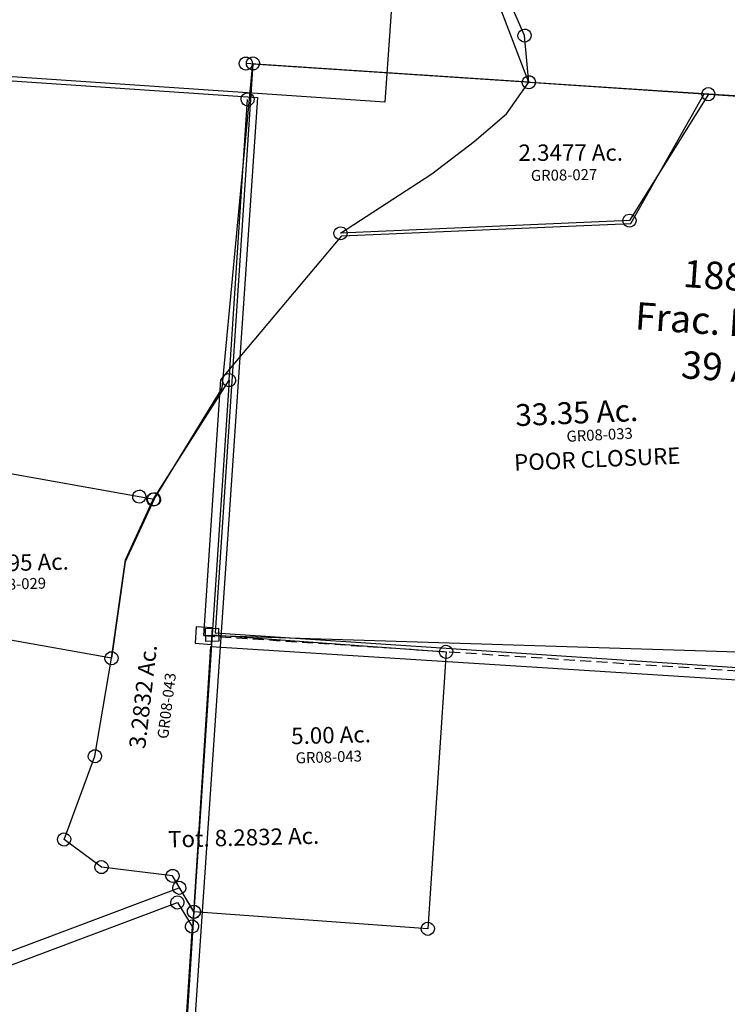
# Model space of a CAD drawing. Units: feet. Extents: x 1996472 to 2037882, y 532082 to 574146.
# Drawn here: x 2023575 to 2024870, y 544510 to 546311 of the extents above; entities that cross this region are included whole.
import ezdxf

# ---------------------------------------------------------------- set-up
doc = ezdxf.new("R2010")
doc.units = ezdxf.units.FT
doc.header["$MEASUREMENT"] = 0
doc.linetypes.add('DASHED', pattern=[0.75, 0.5, -0.25])
doc.layers.get('0').update_dxf_attribs({"linetype": 'CONTINUOUS'})
for name, color, linetype in [("1880's", 4, 'CONTINUOUS'), ('DEED', 30, 'CONTINUOUS'), ('SURVEY', 2, 'CONTINUOUS')]:
    doc.layers.add(name, color=color, linetype=linetype)
doc.styles.get("Standard").update_dxf_attribs({"font": 'romans.shx', "height": 30})

# ---------------------------------------------------------------- blocks, each defined once
blk = doc.blocks.new('GREENGRA$C485C5C3F')
at = {"layer": 'SURVEY', "color": 2}
for p, q in [((-529.4, -311.1), (-688.5, 68.1)), ((-541, -308), (-539.8, -305.1)), ((-539.8, -305.1), (-537.8, -302.7)), ((-537.8, -302.7), (-535.4, -300.8)), ((-535.4, -300.8), (-532.6, -299.6)), ((-532.6, -299.6), (-529.4, -299.1)), ((-529.4, -299.1), (-526.3, -299.6)), ((-526.3, -299.6), (-523.4, -300.8)), ((-523.4, -300.8), (-521, -302.7)), ((-521, -302.7), (-519.1, -305.1)), ((-519.1, -305.1), (-517.9, -308)), ((-541.4, -311.1), (-541, -308)), ((-541, -314.2), (-541.4, -311.1)), ((-539.8, -317.1), (-541, -314.2)), ((-537.8, -319.5), (-539.8, -317.1)), ((-535.4, -321.4), (-537.8, -319.5)), ((-532.6, -322.6), (-535.4, -321.4)), ((-529.4, -323.1), (-532.6, -322.6)), ((-523, -396.7), (-529.4, -311.1)), ((-526.3, -322.6), (-529.4, -323.1)), ((-523.4, -321.4), (-526.3, -322.6)), ((-521, -319.5), (-523.4, -321.4)), ((-519.1, -317.1), (-521, -319.5)), ((-517.9, -314.2), (-519.1, -317.1)), ((-517.9, -308), (-517.4, -311.1)), ((-517.4, -311.1), (-517.9, -314.2)), ((-535, -396.7), (-534.5, -393.5)), ((-534.5, -393.5), (-533.3, -390.7)), ((-533.3, -390.7), (-531.4, -388.3)), ((-531.4, -388.3), (-529, -386.3)), ((-529, -386.3), (-526.1, -385.1)), ((-526.1, -385.1), (-523, -384.7)), ((-523, -384.7), (-519.9, -385.1)), ((-519.9, -385.1), (-517, -386.3)), ((-517, -386.3), (-514.6, -388.3)), ((-514.6, -388.3), (-512.7, -390.7)), ((-512.7, -390.7), (-511.5, -393.5)), ((-511.5, -393.5), (-511, -396.7)), ((-534.5, -399.8), (-535, -396.7)), ((-533.3, -402.7), (-534.5, -399.8)), ((-531.4, -405.1), (-533.3, -402.7)), ((-529, -407), (-531.4, -405.1)), ((-526.1, -408.2), (-529, -407)), ((-523, -408.7), (-526.1, -408.2)), ((569.1, -488.5), (-523, -396.7)), ((-519.9, -408.2), (-523, -408.7)), ((-517, -407), (-519.9, -408.2)), ((-514.6, -405.1), (-517, -407)), ((-512.7, -402.7), (-514.6, -405.1)), ((-511.5, -399.8), (-512.7, -402.7)), ((-511, -396.7), (-511.5, -399.8))]:
    blk.add_line(p, q, dxfattribs=at)
blk = doc.blocks.new('GREENGRA$C49637FD2')
at = {"layer": 'SURVEY', "color": 2}
for p, q in [((-606.3, 167.7), (-605.8, 170.8)), ((-605.8, 164.6), (-606.3, 167.7)), ((-605.8, 170.8), (-604.6, 173.7)), ((-604.6, 161.7), (-605.8, 164.6)), ((-604.6, 173.7), (-602.7, 176.1)), ((-602.7, 176.1), (-600.3, 178)), ((-600.3, 178), (-597.4, 179.2)), ((-597.4, 179.2), (-594.3, 179.7)), ((-594.3, 179.7), (-591.1, 179.2)), ((-76.4, 132.6), (-594.3, 167.7)), ((-591.1, 179.2), (-588.3, 178)), ((-588.3, 178), (-585.9, 176.1)), ((-585.9, 176.1), (-583.9, 173.7)), ((-583.9, 173.7), (-582.7, 170.8)), ((-582.7, 164.6), (-583.9, 161.7)), ((-582.7, 170.8), (-582.3, 167.7)), ((-582.3, 167.7), (-582.7, 164.6)), ((-602.7, 159.3), (-604.6, 161.7)), ((-600.3, 157.4), (-602.7, 159.3)), ((-597.4, 156.2), (-600.3, 157.4)), ((-594.3, 155.7), (-597.4, 156.2)), ((-591.1, 156.2), (-594.3, 155.7)), ((-588.3, 157.4), (-591.1, 156.2)), ((-585.9, 159.3), (-588.3, 157.4)), ((-583.9, 161.7), (-585.9, 159.3)), ((-82.4, 142.9), (-79.6, 144.1)), ((-79.6, 144.1), (-76.4, 144.6)), ((-76.4, 144.6), (-73.3, 144.1)), ((-73.3, 144.1), (-70.4, 142.9)), ((-117.2, 74.9), (-76.4, 132.6)), ((-88.4, 132.6), (-88, 135.7)), ((-88, 129.4), (-88.4, 132.6)), ((-88, 135.7), (-86.8, 138.6)), ((-86.8, 126.6), (-88, 129.4)), ((-86.8, 138.6), (-84.8, 141)), ((-84.8, 124.2), (-86.8, 126.6)), ((-84.8, 141), (-82.4, 142.9)), ((-76.4, 132.6), (251.9, 110.3)), ((-70.4, 142.9), (-68, 141)), ((-68, 141), (-66.1, 138.6)), ((-66.1, 126.6), (-68, 124.2)), ((-66.1, 138.6), (-64.9, 135.7)), ((-64.9, 129.4), (-66.1, 126.6)), ((-64.9, 135.7), (-64.4, 132.6)), ((-64.4, 132.6), (-64.9, 129.4)), ((-82.4, 122.2), (-84.8, 124.2)), ((-79.6, 121), (-82.4, 122.2)), ((-76.4, 120.6), (-79.6, 121)), ((-73.3, 121), (-76.4, 120.6)), ((-70.4, 122.2), (-73.3, 121)), ((-68, 124.2), (-70.4, 122.2)), ((251.9, 110.3), (107.2, -120.7)), ((239.9, 110.3), (240.4, 113.4)), ((240.4, 107.2), (239.9, 110.3)), ((240.4, 113.4), (241.6, 116.3)), ((241.6, 116.3), (243.5, 118.7)), ((243.5, 118.7), (245.9, 120.6)), ((245.9, 120.6), (248.8, 121.8)), ((248.8, 121.8), (251.9, 122.3)), ((251.9, 122.3), (255, 121.8)), ((255, 121.8), (257.9, 120.6)), ((257.9, 120.6), (260.3, 118.7)), ((260.3, 118.7), (262.2, 116.3)), ((262.2, 116.3), (263.4, 113.4)), ((263.4, 113.4), (263.9, 110.3)), ((263.9, 110.3), (263.4, 107.2)), ((241.6, 104.3), (240.4, 107.2)), ((243.5, 101.9), (241.6, 104.3)), ((245.9, 100), (243.5, 101.9)), ((248.8, 98.8), (245.9, 100)), ((251.9, 98.3), (248.8, 98.8)), ((255, 98.8), (251.9, 98.3)), ((257.9, 100), (255, 98.8)), ((260.3, 101.9), (257.9, 100)), ((262.2, 104.3), (260.3, 101.9)), ((263.4, 107.2), (262.2, 104.3)), ((-176.9, 24.4), (-117.2, 74.9)), ((-254.1, -34.8), (-176.9, 24.4)), ((-421.6, -143), (-254.1, -34.8)), ((107.2, -120.7), (-421.6, -143)), ((95.2, -120.7), (95.7, -117.6)), ((95.7, -123.8), (95.2, -120.7)), ((95.7, -117.6), (96.9, -114.7)), ((96.9, -126.7), (95.7, -123.8)), ((96.9, -114.7), (98.8, -112.3)), ((98.8, -112.3), (101.2, -110.4)), ((101.2, -110.4), (104.1, -109.2)), ((104.1, -109.2), (107.2, -108.7)), ((107.2, -108.7), (110.4, -109.2)), ((110.4, -109.2), (113.2, -110.4)), ((113.2, -110.4), (115.6, -112.3)), ((115.6, -112.3), (117.6, -114.7)), ((117.6, -114.7), (118.8, -117.6)), ((118.8, -123.8), (117.6, -126.7)), ((118.8, -117.6), (119.2, -120.7)), ((119.2, -120.7), (118.8, -123.8)), ((-433.6, -143), (-433.1, -139.9)), ((-433.1, -146.1), (-433.6, -143)), ((-433.1, -139.9), (-431.9, -137)), ((-431.9, -137), (-430, -134.6)), ((-430, -134.6), (-427.6, -132.7)), ((-427.6, -132.7), (-424.7, -131.5)), ((-424.7, -131.5), (-421.6, -131)), ((-421.6, -131), (-418.5, -131.5)), ((-418.5, -131.5), (-415.6, -132.7)), ((-415.6, -132.7), (-413.2, -134.6)), ((-413.2, -134.6), (-411.3, -137)), ((-411.3, -137), (-410.1, -139.9)), ((-410.1, -139.9), (-409.6, -143)), ((-409.6, -143), (-410.1, -146.1)), ((98.8, -129.1), (96.9, -126.7)), ((101.2, -131), (98.8, -129.1)), ((104.1, -132.2), (101.2, -131)), ((107.2, -132.7), (104.1, -132.2)), ((110.4, -132.2), (107.2, -132.7)), ((113.2, -131), (110.4, -132.2)), ((115.6, -129.1), (113.2, -131)), ((117.6, -126.7), (115.6, -129.1)), ((-431.9, -149), (-433.1, -146.1)), ((-430, -151.4), (-431.9, -149)), ((-427.6, -153.3), (-430, -151.4)), ((-424.7, -154.5), (-427.6, -153.3)), ((-421.6, -155), (-424.7, -154.5)), ((-418.5, -154.5), (-421.6, -155)), ((-415.6, -153.3), (-418.5, -154.5)), ((-413.2, -151.4), (-415.6, -153.3)), ((-411.3, -149), (-413.2, -151.4)), ((-410.1, -146.1), (-411.3, -149))]:
    blk.add_line(p, q, dxfattribs=at)
at = {"layer": 'SURVEY', "color": 2, "insert": (0, 0), "char_height": 30, "width": 468.696, "attachment_point": 5}
blk.add_mtext('2.3477 Ac.', dxfattribs=at)
at = {"layer": 'SURVEY', "color": 1, "insert": (-12.3, -39.6), "char_height": 20, "width": 468.696, "attachment_point": 5, "rotation": 0.8458}
blk.add_mtext('GR08-027', dxfattribs=at)
blk = doc.blocks.new('GREENGRA$C01904243')
at = {"layer": 'SURVEY', "color": 2}
for p, q in [((384.6, 313.6), (455.7, 905.7)), ((443.7, 905.7), (444.2, 908.8)), ((444.2, 902.5), (443.7, 905.7)), ((444.2, 908.8), (445.4, 911.7)), ((445.4, 899.7), (444.2, 902.5)), ((445.4, 911.7), (447.3, 914.1)), ((447.3, 914.1), (449.7, 916)), ((449.7, 916), (452.6, 917.2)), ((452.6, 917.2), (455.7, 917.7)), ((455.7, 917.7), (458.8, 917.2)), ((458.8, 917.2), (461.7, 916)), ((461.7, 916), (464.1, 914.1)), ((464.1, 914.1), (466, 911.7)), ((466, 911.7), (467.2, 908.8)), ((467.2, 902.5), (466, 899.7)), ((467.2, 908.8), (467.7, 905.7)), ((467.7, 905.7), (467.2, 902.5)), ((447.3, 897.3), (445.4, 899.7)), ((449.7, 895.3), (447.3, 897.3)), ((452.6, 894.1), (449.7, 895.3)), ((455.7, 893.7), (452.6, 894.1)), ((458.8, 894.1), (455.7, 893.7)), ((461.7, 895.3), (458.8, 894.1)), ((464.1, 897.3), (461.7, 895.3)), ((466, 899.7), (464.1, 897.3)), ((254.5, 113.4), (384.6, 313.6)), ((-232.6, -92.4), (-171.9, 201.4)), ((-183.9, 201.4), (-183.5, 204.5)), ((-183.5, 198.3), (-183.9, 201.4)), ((-183.5, 204.5), (-182.3, 207.4)), ((-182.3, 195.4), (-183.5, 198.3)), ((-182.3, 207.4), (-180.3, 209.8)), ((-180.3, 209.8), (-177.9, 211.7)), ((-177.9, 211.7), (-175.1, 212.9)), ((-175.1, 212.9), (-171.9, 213.4)), ((-171.9, 213.4), (-168.8, 212.9)), ((-171.9, 201.4), (227.6, 118.9)), ((-168.8, 212.9), (-165.9, 211.7)), ((-165.9, 211.7), (-163.5, 209.8)), ((-163.5, 209.8), (-161.6, 207.4)), ((-161.6, 207.4), (-160.4, 204.5)), ((-160.4, 198.3), (-161.6, 195.4)), ((-160.4, 204.5), (-159.9, 201.4)), ((-159.9, 201.4), (-160.4, 198.3)), ((-180.3, 193), (-182.3, 195.4)), ((-177.9, 191.1), (-180.3, 193)), ((-175.1, 189.9), (-177.9, 191.1)), ((-171.9, 189.4), (-175.1, 189.9)), ((-168.8, 189.9), (-171.9, 189.4)), ((-165.9, 191.1), (-168.8, 189.9)), ((-163.5, 193), (-165.9, 191.1)), ((-161.6, 195.4), (-163.5, 193)), ((217.3, 124.9), (219.2, 127.3)), ((219.2, 127.3), (221.6, 129.2)), ((221.6, 129.2), (224.5, 130.4)), ((224.5, 130.4), (227.6, 130.9)), ((227.6, 130.9), (230.8, 130.4)), ((230.8, 130.4), (233.6, 129.2)), ((233.6, 129.2), (236, 127.3)), ((236, 127.3), (238, 124.9)), ((254.5, 113.4), (199, 0.5)), ((215.6, 118.9), (216.1, 122)), ((216.1, 115.8), (215.6, 118.9)), ((216.1, 122), (217.3, 124.9)), ((217.3, 112.9), (216.1, 115.8)), ((219.2, 110.5), (217.3, 112.9)), ((221.6, 108.6), (219.2, 110.5)), ((224.5, 107.4), (221.6, 108.6)), ((227.6, 118.9), (254.5, 113.4)), ((233.6, 108.6), (230.8, 107.4)), ((236, 110.5), (233.6, 108.6)), ((238, 112.9), (236, 110.5)), ((238, 124.9), (239.2, 122)), ((239.2, 115.8), (238, 112.9)), ((239.2, 122), (239.6, 118.9)), ((239.6, 118.9), (239.2, 115.8)), ((242.5, 113.4), (243, 116.5)), ((243, 110.3), (242.5, 113.4)), ((243, 116.5), (244.2, 119.4)), ((244.2, 107.4), (243, 110.3)), ((244.2, 119.4), (246.1, 121.8)), ((246.1, 121.8), (248.5, 123.7)), ((248.5, 123.7), (251.4, 124.9)), ((251.4, 124.9), (254.5, 125.4)), ((254.5, 125.4), (257.6, 124.9)), ((257.6, 124.9), (260.5, 123.7)), ((260.5, 123.7), (262.9, 121.8)), ((262.9, 121.8), (264.8, 119.4)), ((264.8, 119.4), (266, 116.5)), ((266, 110.3), (264.8, 107.4)), ((266, 116.5), (266.5, 113.4)), ((266.5, 113.4), (266, 110.3)), ((227.6, 106.9), (224.5, 107.4)), ((230.8, 107.4), (227.6, 106.9)), ((246.1, 105), (244.2, 107.4)), ((248.5, 103.1), (246.1, 105)), ((251.4, 101.9), (248.5, 103.1)), ((254.5, 101.4), (251.4, 101.9)), ((257.6, 101.9), (254.5, 101.4)), ((260.5, 103.1), (257.6, 101.9)), ((262.9, 105), (260.5, 103.1)), ((264.8, 107.4), (262.9, 105)), ((199, 0.5), (169.3, -175.4)), ((-237.1, -90.7), (-235.9, -87.8)), ((-235.9, -87.8), (-234, -85.4)), ((-234, -85.4), (-231.6, -83.5)), ((-231.6, -83.5), (-228.7, -82.3)), ((-228.7, -82.3), (-225.6, -81.8)), ((-225.6, -81.8), (-222.5, -82.3)), ((-222.5, -82.3), (-219.6, -83.5)), ((-219.6, -83.5), (-217.2, -85.4)), ((-217.2, -85.4), (-215.3, -87.8)), ((-215.3, -87.8), (-214.1, -90.7)), ((-237.6, -93.8), (-237.1, -90.7)), ((-237.1, -96.9), (-237.6, -93.8)), ((-235.9, -99.8), (-237.1, -96.9)), ((-234, -102.2), (-235.9, -99.8)), ((-231.6, -104.1), (-234, -102.2)), ((-225.6, -93.8), (-232.6, -92.4)), ((-228.7, -105.3), (-231.6, -104.1)), ((-225.6, -105.8), (-228.7, -105.3)), ((169.3, -175.4), (-225.6, -93.8)), ((-222.5, -105.3), (-225.6, -105.8)), ((-219.6, -104.1), (-222.5, -105.3)), ((-217.2, -102.2), (-219.6, -104.1)), ((-215.3, -99.8), (-217.2, -102.2)), ((-214.1, -96.9), (-215.3, -99.8)), ((-214.1, -90.7), (-213.6, -93.8)), ((-213.6, -93.8), (-214.1, -96.9)), ((157.3, -175.4), (157.7, -172.2)), ((157.7, -178.5), (157.3, -175.4)), ((157.7, -172.2), (158.9, -169.4)), ((158.9, -181.4), (157.7, -178.5)), ((158.9, -169.4), (160.9, -167)), ((160.9, -167), (163.3, -165)), ((163.3, -165), (166.1, -163.8)), ((166.1, -163.8), (169.3, -163.4)), ((169.3, -163.4), (172.4, -163.8)), ((172.4, -163.8), (175.3, -165)), ((175.3, -165), (177.7, -167)), ((177.7, -167), (179.6, -169.4)), ((179.6, -169.4), (180.8, -172.2)), ((180.8, -178.5), (179.6, -181.4)), ((180.8, -172.2), (181.3, -175.4)), ((181.3, -175.4), (180.8, -178.5)), ((160.9, -183.8), (158.9, -181.4)), ((163.3, -185.7), (160.9, -183.8)), ((166.1, -186.9), (163.3, -185.7)), ((169.3, -187.4), (166.1, -186.9)), ((172.4, -186.9), (169.3, -187.4)), ((175.3, -185.7), (172.4, -186.9)), ((177.7, -183.8), (175.3, -185.7)), ((179.6, -181.4), (177.7, -183.8))]:
    blk.add_line(p, q, dxfattribs=at)
at = {"layer": 'SURVEY', "color": 2, "insert": (0, 0), "char_height": 30, "width": 468.696, "attachment_point": 5}
blk.add_mtext('2.8795 Ac.', dxfattribs=at)
at = {"layer": 'SURVEY', "color": 1, "insert": (-7.5, -37.7), "char_height": 20, "width": 468.696, "attachment_point": 5, "rotation": 0.3458}
blk.add_mtext('GR08-029', dxfattribs=at)
blk = doc.blocks.new('GREENGRA$C2821249B')
at = {"layer": 'SURVEY', "color": 2}
for p, q in [((-127.2, 1259.9), (-124.3, 1261.1)), ((-124.3, 1261.1), (-121.2, 1261.5)), ((-121.2, 1261.5), (-118, 1261.1)), ((-118, 1261.1), (-115.2, 1259.9)), ((-168.2, 737.3), (-121.2, 1249.5)), ((-133.2, 1249.5), (-132.7, 1252.7)), ((-132.7, 1246.4), (-133.2, 1249.5)), ((-132.7, 1252.7), (-131.5, 1255.5)), ((-131.5, 1243.5), (-132.7, 1246.4)), ((-131.5, 1255.5), (-129.6, 1257.9)), ((-129.6, 1241.1), (-131.5, 1243.5)), ((-129.6, 1257.9), (-127.2, 1259.9)), ((-115.2, 1259.9), (-112.8, 1257.9)), ((-112.8, 1257.9), (-110.8, 1255.5)), ((-110.8, 1243.5), (-112.8, 1241.1)), ((-110.8, 1255.5), (-109.6, 1252.7)), ((-109.6, 1246.4), (-110.8, 1243.5)), ((-109.6, 1252.7), (-109.2, 1249.5)), ((-109.2, 1249.5), (-109.6, 1246.4)), ((-127.2, 1239.2), (-129.6, 1241.1)), ((-124.3, 1238), (-127.2, 1239.2)), ((-121.2, 1237.5), (-124.3, 1238)), ((-118, 1238), (-121.2, 1237.5)), ((-115.2, 1239.2), (-118, 1238)), ((-112.8, 1241.1), (-115.2, 1239.2)), ((-180.2, 737.3), (-179.7, 740.4)), ((-179.7, 740.4), (-178.5, 743.3)), ((-178.5, 743.3), (-176.6, 745.7)), ((-176.6, 745.7), (-174.2, 747.6)), ((-174.2, 747.6), (-171.3, 748.8)), ((-171.3, 748.8), (-168.2, 749.3)), ((-168.2, 749.3), (-165.1, 748.8)), ((-165.1, 748.8), (-162.2, 747.6)), ((-162.2, 747.6), (-159.8, 745.7)), ((-159.8, 745.7), (-157.9, 743.3)), ((-157.9, 743.3), (-156.7, 740.4)), ((-156.7, 740.4), (-156.2, 737.3)), ((-312.3, 522.5), (-168.2, 737.3)), ((-168.2, 737.3), (-210.9, 272.3)), ((-179.7, 734.1), (-180.2, 737.3)), ((-178.5, 731.3), (-179.7, 734.1)), ((-176.6, 728.9), (-178.5, 731.3)), ((-174.2, 726.9), (-176.6, 728.9)), ((-171.3, 725.7), (-174.2, 726.9)), ((-168.2, 725.3), (-171.3, 725.7)), ((-165.1, 725.7), (-168.2, 725.3)), ((-162.2, 726.9), (-165.1, 725.7)), ((-159.8, 728.9), (-162.2, 726.9)), ((-157.9, 731.3), (-159.8, 728.9)), ((-156.7, 734.1), (-157.9, 731.3)), ((-156.2, 737.3), (-156.7, 734.1)), ((-365.9, 413.4), (-312.3, 522.5)), ((-324.3, 522.5), (-323.8, 525.6)), ((-323.8, 519.3), (-324.3, 522.5)), ((-323.8, 525.6), (-322.6, 528.5)), ((-322.6, 528.5), (-320.7, 530.9)), ((-320.7, 530.9), (-318.3, 532.8)), ((-318.3, 532.8), (-315.4, 534)), ((-315.4, 534), (-312.3, 534.5)), ((-312.3, 534.5), (-309.2, 534)), ((-309.2, 534), (-306.3, 532.8)), ((-306.3, 532.8), (-303.9, 530.9)), ((-303.9, 530.9), (-302, 528.5)), ((-302, 528.5), (-300.8, 525.6)), ((-300.8, 525.6), (-300.3, 522.5)), ((-300.3, 522.5), (-300.8, 519.3)), ((-322.6, 516.5), (-323.8, 519.3)), ((-320.7, 514.1), (-322.6, 516.5)), ((-318.3, 512.1), (-320.7, 514.1)), ((-315.4, 510.9), (-318.3, 512.1)), ((-312.3, 510.5), (-315.4, 510.9)), ((-309.2, 510.9), (-312.3, 510.5)), ((-306.3, 512.1), (-309.2, 510.9)), ((-303.9, 514.1), (-306.3, 512.1)), ((-302, 516.5), (-303.9, 514.1)), ((-300.8, 519.3), (-302, 516.5)), ((-396.2, 234.2), (-365.9, 413.4)), ((-210.9, 272.3), (-257.3, -233.3)), ((-222.9, 260.3), (-222.9, 284.3)), ((-222.9, 284.3), (-198.9, 284.3)), ((-210.9, 272.3), (216.1, 230.3)), ((-198.9, 284.3), (-198.9, 260.3)), ((-198.9, 260.3), (-222.9, 260.3)), ((-431.2, 55.8), (-396.2, 234.2)), ((-408.2, 234.2), (-407.7, 237.3)), ((-407.7, 231), (-408.2, 234.2)), ((-407.7, 237.3), (-406.5, 240.2)), ((-406.5, 240.2), (-404.6, 242.6)), ((-404.6, 242.6), (-402.2, 244.5)), ((-402.2, 244.5), (-399.3, 245.7)), ((-399.3, 245.7), (-396.2, 246.2)), ((-396.2, 246.2), (-393.1, 245.7)), ((-393.1, 245.7), (-390.2, 244.5)), ((-390.2, 244.5), (-387.8, 242.6)), ((-387.8, 242.6), (-385.9, 240.2)), ((-385.9, 240.2), (-384.7, 237.3)), ((-384.7, 237.3), (-384.2, 234.2)), ((-384.2, 234.2), (-384.7, 231)), ((204.6, 233.5), (205.8, 236.3)), ((205.8, 236.3), (207.7, 238.7)), ((207.7, 238.7), (210.1, 240.7)), ((210.1, 240.7), (213, 241.9)), ((213, 241.9), (216.1, 242.3)), ((216.1, 242.3), (219.2, 241.9)), ((219.2, 241.9), (222.1, 240.7)), ((222.1, 240.7), (224.5, 238.7)), ((224.5, 238.7), (226.4, 236.3)), ((226.4, 236.3), (227.6, 233.5)), ((-406.5, 228.2), (-407.7, 231)), ((-404.6, 225.8), (-406.5, 228.2)), ((-402.2, 223.8), (-404.6, 225.8)), ((-399.3, 222.6), (-402.2, 223.8)), ((-396.2, 222.2), (-399.3, 222.6)), ((-393.1, 222.6), (-396.2, 222.2)), ((-390.2, 223.8), (-393.1, 222.6)), ((-387.8, 225.8), (-390.2, 223.8)), ((-385.9, 228.2), (-387.8, 225.8)), ((-384.7, 231), (-385.9, 228.2)), ((216.1, 230.3), (169.7, -275.2)), ((204.1, 230.3), (204.6, 233.5)), ((204.6, 227.2), (204.1, 230.3)), ((205.8, 224.3), (204.6, 227.2)), ((207.7, 221.9), (205.8, 224.3)), ((210.1, 220), (207.7, 221.9)), ((213, 218.8), (210.1, 220)), ((216.1, 218.3), (213, 218.8)), ((219.2, 218.8), (216.1, 218.3)), ((222.1, 220), (219.2, 218.8)), ((224.5, 221.9), (222.1, 220)), ((226.4, 224.3), (224.5, 221.9)), ((227.6, 227.2), (226.4, 224.3)), ((227.6, 233.5), (228.1, 230.3)), ((228.1, 230.3), (227.6, 227.2)), ((-491.3, -94.9), (-431.2, 55.8)), ((-443.2, 55.8), (-442.7, 58.9)), ((-442.7, 52.7), (-443.2, 55.8)), ((-442.7, 58.9), (-441.5, 61.8)), ((-441.5, 61.8), (-439.6, 64.2)), ((-439.6, 64.2), (-437.2, 66.1)), ((-437.2, 66.1), (-434.3, 67.3)), ((-434.3, 67.3), (-431.2, 67.8)), ((-431.2, 67.8), (-428.1, 67.3)), ((-428.1, 67.3), (-425.2, 66.1)), ((-425.2, 66.1), (-422.8, 64.2)), ((-422.8, 64.2), (-420.9, 61.8)), ((-420.9, 61.8), (-419.7, 58.9)), ((-419.7, 58.9), (-419.2, 55.8)), ((-419.2, 55.8), (-419.7, 52.7)), ((-441.5, 49.8), (-442.7, 52.7)), ((-439.6, 47.4), (-441.5, 49.8)), ((-437.2, 45.5), (-439.6, 47.4)), ((-434.3, 44.3), (-437.2, 45.5)), ((-431.2, 43.8), (-434.3, 44.3)), ((-428.1, 44.3), (-431.2, 43.8)), ((-425.2, 45.5), (-428.1, 44.3)), ((-422.8, 47.4), (-425.2, 45.5)), ((-420.9, 49.8), (-422.8, 47.4)), ((-419.7, 52.7), (-420.9, 49.8)), ((-502.8, -91.8), (-501.6, -88.9)), ((-501.6, -88.9), (-499.7, -86.5)), ((-499.7, -86.5), (-497.3, -84.6)), ((-497.3, -84.6), (-494.4, -83.4)), ((-494.4, -83.4), (-491.3, -82.9)), ((-491.3, -82.9), (-488.1, -83.4)), ((-488.1, -83.4), (-485.3, -84.6)), ((-485.3, -84.6), (-482.9, -86.5)), ((-482.9, -86.5), (-480.9, -88.9)), ((-480.9, -88.9), (-479.7, -91.8)), ((-503.3, -94.9), (-502.8, -91.8)), ((-502.8, -98), (-503.3, -94.9)), ((-501.6, -100.9), (-502.8, -98)), ((-499.7, -103.3), (-501.6, -100.9)), ((-497.3, -105.2), (-499.7, -103.3)), ((-494.4, -106.4), (-497.3, -105.2)), ((-491.3, -106.9), (-494.4, -106.4)), ((-424.2, -147.2), (-491.3, -94.9)), ((-488.1, -106.4), (-491.3, -106.9)), ((-485.3, -105.2), (-488.1, -106.4)), ((-482.9, -103.3), (-485.3, -105.2)), ((-480.9, -100.9), (-482.9, -103.3)), ((-479.7, -98), (-480.9, -100.9)), ((-479.7, -91.8), (-479.3, -94.9)), ((-479.3, -94.9), (-479.7, -98)), ((-435.7, -144.1), (-434.5, -141.2)), ((-434.5, -141.2), (-432.6, -138.8)), ((-432.6, -138.8), (-430.2, -136.9)), ((-430.2, -136.9), (-427.3, -135.7)), ((-427.3, -135.7), (-424.2, -135.2)), ((-424.2, -135.2), (-421.1, -135.7)), ((-421.1, -135.7), (-418.2, -136.9)), ((-418.2, -136.9), (-415.8, -138.8)), ((-415.8, -138.8), (-413.9, -141.2)), ((-413.9, -141.2), (-412.7, -144.1)), ((-436.2, -147.2), (-435.7, -144.1)), ((-435.7, -150.3), (-436.2, -147.2)), ((-434.5, -153.2), (-435.7, -150.3)), ((-432.6, -155.6), (-434.5, -153.2)), ((-430.2, -157.5), (-432.6, -155.6)), ((-427.3, -158.7), (-430.2, -157.5)), ((-424.2, -159.2), (-427.3, -158.7)), ((-294.7, -166.6), (-424.2, -147.2)), ((-421.1, -158.7), (-424.2, -159.2)), ((-418.2, -157.5), (-421.1, -158.7)), ((-415.8, -155.6), (-418.2, -157.5)), ((-413.9, -153.2), (-415.8, -155.6)), ((-412.7, -150.3), (-413.9, -153.2)), ((-412.7, -144.1), (-412.2, -147.2)), ((-412.2, -147.2), (-412.7, -150.3)), ((-306.2, -163.5), (-305, -160.6)), ((-305, -160.6), (-303.1, -158.2)), ((-303.1, -158.2), (-300.7, -156.3)), ((-300.7, -156.3), (-297.8, -155.1)), ((-297.8, -155.1), (-294.7, -154.6)), ((-294.7, -154.6), (-291.6, -155.1)), ((-291.6, -155.1), (-288.7, -156.3)), ((-288.7, -156.3), (-286.3, -158.2)), ((-286.3, -158.2), (-284.4, -160.6)), ((-284.4, -160.6), (-283.2, -163.5)), ((-306.7, -166.6), (-306.2, -163.5)), ((-306.2, -169.7), (-306.7, -166.6)), ((-305, -172.6), (-306.2, -169.7)), ((-303.1, -175), (-305, -172.6)), ((-300.7, -176.9), (-303.1, -175)), ((-297.8, -178.1), (-300.7, -176.9)), ((-294.7, -178.6), (-297.8, -178.1)), ((-257.3, -233.3), (-294.7, -166.6)), ((-291.6, -178.1), (-294.7, -178.6)), ((-288.7, -176.9), (-291.6, -178.1)), ((-286.3, -175), (-288.7, -176.9)), ((-284.4, -172.6), (-286.3, -175)), ((-283.2, -169.7), (-284.4, -172.6)), ((-283.2, -163.5), (-282.7, -166.6)), ((-282.7, -166.6), (-283.2, -169.7)), ((-269.3, -233.3), (-268.8, -230.1)), ((-268.8, -236.4), (-269.3, -233.3)), ((-268.8, -230.1), (-267.6, -227.3)), ((-267.6, -227.3), (-265.7, -224.9)), ((-265.7, -224.9), (-263.3, -222.9)), ((-263.3, -222.9), (-260.4, -221.7)), ((-260.4, -221.7), (-257.3, -221.3)), ((-257.3, -221.3), (-254.2, -221.7)), ((169.7, -275.2), (-257.3, -233.3)), ((-254.2, -221.7), (-251.3, -222.9)), ((-251.3, -222.9), (-248.9, -224.9)), ((-248.9, -224.9), (-247, -227.3)), ((-247, -227.3), (-245.8, -230.1)), ((-245.8, -230.1), (-245.3, -233.3)), ((-245.3, -233.3), (-245.8, -236.4)), ((-267.6, -239.3), (-268.8, -236.4)), ((-265.7, -241.7), (-267.6, -239.3)), ((-263.3, -243.6), (-265.7, -241.7)), ((-260.4, -244.8), (-263.3, -243.6)), ((-257.3, -245.3), (-260.4, -244.8)), ((-254.2, -244.8), (-257.3, -245.3)), ((-251.3, -243.6), (-254.2, -244.8)), ((-248.9, -241.7), (-251.3, -243.6)), ((-247, -239.3), (-248.9, -241.7)), ((-245.8, -236.4), (-247, -239.3)), ((158.1, -272.1), (159.3, -269.2)), ((159.3, -269.2), (161.3, -266.8)), ((161.3, -266.8), (163.7, -264.9)), ((163.7, -264.9), (166.5, -263.7)), ((166.5, -263.7), (169.7, -263.2)), ((169.7, -263.2), (172.8, -263.7)), ((172.8, -263.7), (175.7, -264.9)), ((175.7, -264.9), (178.1, -266.8)), ((178.1, -266.8), (180, -269.2)), ((180, -269.2), (181.2, -272.1)), ((157.7, -275.2), (158.1, -272.1)), ((158.1, -278.3), (157.7, -275.2)), ((159.3, -281.2), (158.1, -278.3)), ((161.3, -283.6), (159.3, -281.2)), ((163.7, -285.5), (161.3, -283.6)), ((166.5, -286.7), (163.7, -285.5)), ((169.7, -287.2), (166.5, -286.7)), ((172.8, -286.7), (169.7, -287.2)), ((175.7, -285.5), (172.8, -286.7)), ((178.1, -283.6), (175.7, -285.5)), ((180, -281.2), (178.1, -283.6)), ((181.2, -278.3), (180, -281.2)), ((181.2, -272.1), (181.7, -275.2)), ((181.7, -275.2), (181.2, -278.3))]:
    blk.add_line(p, q, dxfattribs=at)
at = {"layer": 'SURVEY', "color": 2, "insert": (-336.5, 162.4), "char_height": 30, "width": 468.696, "attachment_point": 5, "rotation": 82}
blk.add_mtext('3.2832 Ac.', dxfattribs=at)
at = {"layer": 'SURVEY', "color": 1, "char_height": 20, "width": 468.696, "attachment_point": 5}
for insert, rotation in [((-295, 144.3), 81.5564), ((-3.4, 41), 0.3458)]:
    blk.add_mtext('GR08-043', dxfattribs=dict(at, insert=insert, rotation=rotation))
at = {"layer": 'SURVEY', "color": 2, "char_height": 30, "width": 468.696, "attachment_point": 5}
for s, insert in [('5.00 Ac.', (1.7, 79.6)), ('Tot. 8.2832 Ac.', (-162.9, -103.5))]:
    blk.add_mtext(s, dxfattribs=dict(at, insert=insert))
blk = doc.blocks.new('GREENGRA$C0E430060')
at = {"layer": 'SURVEY', "color": 4, "linetype": 'DASHED', "ltscale": 40}
blk.add_line((0, 176.3), (1612.8, 0), dxfattribs=at)
at = {"layer": 'SURVEY', "color": 2}
blk.add_lwpolyline([(1617.8, 56.1), (0, 176.3), (51, 642.1), (283.3, 895.7), (812.6, 895.7), (957.1, 1126.8), (1727, 1042.5), (1612.8, 0)], dxfattribs=at)
blk.add_lwpolyline([(13.3, 159.8), (16.5, 189.6), (-13.3, 192.9), (-16.5, 163.1)], close=True, dxfattribs=at)
for s, height, p in [('33.35 Ac.', 40, (586.5, 534.4)), ('POOR CLOSURE', 30, (580.6, 453.1))]:
    blk.add_text(s, height=height, dxfattribs=at).set_placement(p)
at = {"layer": 'SURVEY', "color": 1, "insert": (739.1, 509.6), "char_height": 20, "width": 468.696, "attachment_point": 5, "rotation": 0.3458}
blk.add_mtext('GR08-033', dxfattribs=at)
blk = doc.blocks.new('GREENGRA$C76CB7FB1')
at = {"layer": 'SURVEY', "color": 4, "linetype": 'Continuous'}
for p, q in [((1065.6, 1025.2), (1068, 1027.1)), ((1068, 1027.1), (1070.9, 1028.3)), ((1070.9, 1028.3), (1074, 1028.8)), ((1074, 1028.8), (1077.1, 1028.3)), ((1077.1, 1028.3), (1080, 1027.1)), ((1080, 1027.1), (1082.4, 1025.2)), ((1062, 1016.8), (1062.5, 1019.9)), ((1062.5, 1013.7), (1062, 1016.8)), ((1062.5, 1019.9), (1063.7, 1022.8)), ((1063.7, 1010.8), (1062.5, 1013.7)), ((1063.7, 1022.8), (1065.6, 1025.2)), ((1065.6, 1008.4), (1063.7, 1010.8)), ((1082.4, 1025.2), (1084.3, 1022.8)), ((1084.3, 1010.8), (1082.4, 1008.4)), ((1084.3, 1022.8), (1085.5, 1019.9)), ((1085.5, 1013.7), (1084.3, 1010.8)), ((1085.5, 1019.9), (1086, 1016.8)), ((1086, 1016.8), (1085.5, 1013.7)), ((1068, 1006.5), (1065.6, 1008.4)), ((1070.9, 1005.3), (1068, 1006.5)), ((1074, 1004.8), (1070.9, 1005.3)), ((1077.1, 1005.3), (1074, 1004.8)), ((1080, 1006.5), (1077.1, 1005.3)), ((1082.4, 1008.4), (1080, 1006.5)), ((1091, 974.3), (1091.4, 977.4)), ((1091.4, 971.1), (1091, 974.3)), ((1091.4, 977.4), (1092.6, 980.3)), ((1092.6, 980.3), (1094.6, 982.7)), ((1094.6, 982.7), (1097, 984.6)), ((1097, 984.6), (1099.8, 985.8)), ((1099.8, 985.8), (1103, 986.3)), ((1103, 986.3), (1106.1, 985.8)), ((1106.1, 985.8), (1109, 984.6)), ((1109, 984.6), (1111.4, 982.7)), ((1111.4, 982.7), (1113.3, 980.3)), ((1113.3, 980.3), (1114.5, 977.4)), ((1114.5, 977.4), (1115, 974.3)), ((1115, 974.3), (1114.5, 971.1)), ((1092.6, 968.3), (1091.4, 971.1)), ((1094.6, 965.9), (1092.6, 968.3)), ((1097, 963.9), (1094.6, 965.9)), ((1099.8, 962.7), (1097, 963.9)), ((1103, 962.3), (1099.8, 962.7)), ((1106.1, 962.7), (1103, 962.3)), ((1109, 963.9), (1106.1, 962.7)), ((1111.4, 965.9), (1109, 963.9)), ((1113.3, 968.3), (1111.4, 965.9)), ((1114.5, 971.1), (1113.3, 968.3))]:
    blk.add_line(p, q, dxfattribs=at)
at = {"layer": 'SURVEY', "color": 4}
for p, q in [((342, 698.5), (1074, 1016.8)), ((1074, 1016.8), (1103, 974.3)), ((1103, 974.3), (1099.1, 669.4))]:
    blk.add_line(p, q, dxfattribs=at)
blk = doc.blocks.new('GREENGRA$C68A52CEA')
at = {"layer": 'SURVEY', "color": 2}
for p, q in [((2264.1, 1552.9), (2264.1, -64.1)), ((2264.1, -64.1), (917.1, -64.1))]:
    blk.add_line(p, q, dxfattribs=at)
blk = doc.blocks.new('A$C6E407A37')
at = {"layer": 'DEED'}
blk.add_lwpolyline([(1457.6, 1591), (1457.6, -26), (371.2, -26), (235.3, 268.9), (110.3, 514.2), (110.3, 1578.1), (1450.1, 1578.1)], dxfattribs=at)
blk = doc.blocks.new('A$C86a31ab5')
at = {"layer": "1880's", "linetype": 'Continuous'}
blk.add_lwpolyline([(1938.4, 909.8), (312.2, 1023.5), (239.5, -16.7), (1855.8, -129.8), (1928.6, 910.5)], dxfattribs=at)
at = {"layer": "1880's", "ltscale": 40, "insert": (1193.2, 547.6), "char_height": 50, "attachment_point": 5, "rotation": 355.8621}
blk.add_mtext_dynamic_manual_height_columns("1880's\\PFrac. Lot 10\\P39 Ac.", width=2064.549, gutter_width=150, heights=[0], dxfattribs=at)
blk = doc.blocks.new('A$C754e0b58')
at = {"layer": "1880's", "linetype": 'Continuous'}
blk.add_lwpolyline([(787.7, -55.1), (817.8, 375.5), (212, 417.9), (357.9, 2503), (2046.6, 2384.9), (1973.9, 1344.6), (1901.1, 304.4), (1938.7, 301.8), (2099.8, -141.1), (807.4, -50.7)], dxfattribs=at)
blk = doc.blocks.new('A$Cc1afca94')
at = {"layer": "1880's", "linetype": 'Continuous'}
blk.add_lwpolyline([(354.4, 31.7), (419.3, 960.1), (412.3, 979.3), (251.1, 1422.1), (213.6, 1424.7), (286.3, 2465), (1902.7, 2352), (1729.8, -121), (1400.6, -97.9), (1071.4, -74.9), (413, -28.9)], dxfattribs=at)
blk = doc.blocks.new('GREENGRA$C7D924A35')
at = {"layer": 'SURVEY', "color": 2}
for p, q in [((-352.9, 115.8), (294.4, 397.2)), ((282.4, 397.2), (282.9, 400.4)), ((282.9, 394.1), (282.4, 397.2)), ((282.9, 400.4), (284.1, 403.2)), ((284.1, 403.2), (286, 405.6)), ((286, 405.6), (288.4, 407.6)), ((288.4, 407.6), (291.3, 408.8)), ((291.3, 408.8), (294.4, 409.2)), ((294.4, 409.2), (297.5, 408.8)), ((294.4, 397.2), (323.4, 354.7)), ((297.5, 408.8), (300.4, 407.6)), ((300.4, 407.6), (302.8, 405.6)), ((302.8, 405.6), (304.7, 403.2)), ((304.7, 403.2), (305.9, 400.4)), ((305.9, 400.4), (306.4, 397.2)), ((306.4, 397.2), (305.9, 394.1)), ((284.1, 391.2), (282.9, 394.1)), ((286, 388.8), (284.1, 391.2)), ((288.4, 386.9), (286, 388.8)), ((291.3, 385.7), (288.4, 386.9)), ((294.4, 385.2), (291.3, 385.7)), ((297.5, 385.7), (294.4, 385.2)), ((300.4, 386.9), (297.5, 385.7)), ((302.8, 388.8), (300.4, 386.9)), ((304.7, 391.2), (302.8, 388.8)), ((305.9, 394.1), (304.7, 391.2)), ((311.9, 357.8), (313.1, 360.7)), ((313.1, 360.7), (315, 363.1)), ((315, 363.1), (317.4, 365)), ((317.4, 365), (320.3, 366.2)), ((320.3, 366.2), (323.4, 366.7)), ((323.4, 366.7), (326.5, 366.2)), ((326.5, 366.2), (329.4, 365)), ((329.4, 365), (331.8, 363.1)), ((331.8, 363.1), (333.7, 360.7)), ((333.7, 360.7), (334.9, 357.8)), ((311.4, 354.7), (311.9, 357.8)), ((311.9, 351.6), (311.4, 354.7)), ((313.1, 348.7), (311.9, 351.6)), ((315, 346.3), (313.1, 348.7)), ((317.4, 344.4), (315, 346.3)), ((320.3, 343.2), (317.4, 344.4)), ((323.4, 354.7), (319.5, 49.8)), ((323.4, 342.7), (320.3, 343.2)), ((326.5, 343.2), (323.4, 342.7)), ((329.4, 344.4), (326.5, 343.2)), ((331.8, 346.3), (329.4, 344.4)), ((333.7, 348.7), (331.8, 346.3)), ((334.9, 351.6), (333.7, 348.7)), ((334.9, 357.8), (335.4, 354.7)), ((335.4, 354.7), (334.9, 351.6)), ((-361.3, 124.2), (-358.9, 126.1)), ((-358.9, 126.1), (-356, 127.3)), ((-356, 127.3), (-352.9, 127.8)), ((-352.9, 127.8), (-349.8, 127.3)), ((-349.8, 127.3), (-346.9, 126.1)), ((-346.9, 126.1), (-344.5, 124.2)), ((-380.4, 103.8), (-352.9, 115.8)), ((-364.9, 115.8), (-364.4, 118.9)), ((-364.4, 112.7), (-364.9, 115.8)), ((-364.4, 118.9), (-363.2, 121.8)), ((-363.2, 109.8), (-364.4, 112.7)), ((-363.2, 121.8), (-361.3, 124.2)), ((-361.3, 107.4), (-363.2, 109.8)), ((-344.5, 124.2), (-342.6, 121.8)), ((-342.6, 109.8), (-344.5, 107.4)), ((-342.6, 121.8), (-341.4, 118.9)), ((-341.4, 112.7), (-342.6, 109.8)), ((-341.4, 118.9), (-340.9, 115.8)), ((-340.9, 115.8), (-341.4, 112.7)), ((-317.8, -84.6), (-380.4, 103.8)), ((-358.9, 105.5), (-361.3, 107.4)), ((-356, 104.3), (-358.9, 105.5)), ((-352.9, 103.8), (-356, 104.3)), ((-349.8, 104.3), (-352.9, 103.8)), ((-346.9, 105.5), (-349.8, 104.3)), ((-344.5, 107.4), (-346.9, 105.5)), ((308, 52.9), (309.2, 55.8)), ((309.2, 55.8), (311.1, 58.2)), ((311.1, 58.2), (313.5, 60.1)), ((313.5, 60.1), (316.4, 61.3)), ((316.4, 61.3), (319.5, 61.8)), ((319.5, 61.8), (322.7, 61.3)), ((322.7, 61.3), (325.5, 60.1)), ((325.5, 60.1), (327.9, 58.2)), ((327.9, 58.2), (329.9, 55.8)), ((329.9, 55.8), (331.1, 52.9)), ((307.5, 49.8), (308, 52.9)), ((308, 46.7), (307.5, 49.8)), ((309.2, 43.8), (308, 46.7)), ((311.1, 41.4), (309.2, 43.8)), ((313.5, 39.5), (311.1, 41.4)), ((316.4, 38.3), (313.5, 39.5)), ((319.5, 49.8), (316.4, -201.5)), ((319.5, 37.8), (316.4, 38.3)), ((322.7, 38.3), (319.5, 37.8)), ((325.5, 39.5), (322.7, 38.3)), ((327.9, 41.4), (325.5, 39.5)), ((329.9, 43.8), (327.9, 41.4)), ((331.1, 46.7), (329.9, 43.8)), ((331.1, 52.9), (331.5, 49.8)), ((331.5, 49.8), (331.1, 46.7)), ((-285.3, -193.5), (-317.8, -84.6)), ((-779.6, -190.7), (-779.6, -166.7)), ((-779.6, -166.7), (-755.6, -166.7)), ((-283.7, -202.6), (-767.6, -178.7)), ((-755.6, -166.7), (-755.6, -190.7)), ((-755.6, -190.7), (-779.6, -190.7)), ((-283.7, -202.6), (-285.3, -193.5)), ((-265.2, -199.4), (-264, -196.6)), ((-264, -196.6), (-262.1, -194.2)), ((-262.1, -194.2), (-259.7, -192.2)), ((-259.7, -192.2), (-256.8, -191)), ((-256.8, -191), (-253.7, -190.6)), ((-253.7, -190.6), (-250.5, -191)), ((-250.5, -191), (-247.7, -192.2)), ((-247.7, -192.2), (-245.3, -194.2)), ((-245.3, -194.2), (-243.3, -196.6)), ((-243.3, -196.6), (-242.1, -199.4)), ((304.9, -198.4), (306.1, -195.5)), ((306.1, -195.5), (308, -193.1)), ((308, -193.1), (310.4, -191.2)), ((310.4, -191.2), (313.3, -190)), ((313.3, -190), (316.4, -189.5)), ((316.4, -189.5), (319.5, -190)), ((319.5, -190), (322.4, -191.2)), ((322.4, -191.2), (324.8, -193.1)), ((324.8, -193.1), (326.7, -195.5)), ((326.7, -195.5), (327.9, -198.4)), ((-253.7, -202.6), (-283.7, -202.6)), ((-265.7, -202.6), (-265.2, -199.4)), ((-265.2, -205.7), (-265.7, -202.6)), ((-264, -208.6), (-265.2, -205.7)), ((-262.1, -211), (-264, -208.6)), ((-259.7, -212.9), (-262.1, -211)), ((-256.8, -214.1), (-259.7, -212.9)), ((-253.7, -214.6), (-256.8, -214.1)), ((316.4, -201.5), (-253.7, -202.6)), ((-250.5, -214.1), (-253.7, -214.6)), ((-247.7, -212.9), (-250.5, -214.1)), ((-245.3, -211), (-247.7, -212.9)), ((-243.3, -208.6), (-245.3, -211)), ((-242.1, -205.7), (-243.3, -208.6)), ((-242.1, -199.4), (-241.7, -202.6)), ((-241.7, -202.6), (-242.1, -205.7)), ((304.4, -201.5), (304.9, -198.4)), ((304.9, -204.7), (304.4, -201.5)), ((306.1, -207.5), (304.9, -204.7)), ((308, -209.9), (306.1, -207.5)), ((310.4, -211.9), (308, -209.9)), ((313.3, -213.1), (310.4, -211.9)), ((316.4, -213.5), (313.3, -213.1)), ((319.5, -213.1), (316.4, -213.5)), ((322.4, -211.9), (319.5, -213.1)), ((324.8, -209.9), (322.4, -211.9)), ((326.7, -207.5), (324.8, -209.9)), ((327.9, -204.7), (326.7, -207.5)), ((327.9, -198.4), (328.4, -201.5)), ((328.4, -201.5), (327.9, -204.7))]:
    blk.add_line(p, q, dxfattribs=at)
at = {"layer": 'SURVEY', "color": 2, "insert": (0, 0), "char_height": 50, "width": 492.057, "attachment_point": 5}
blk.add_mtext('7.000 Ac.', dxfattribs=at)
at = {"layer": 'SURVEY', "color": 1, "insert": (4.7, -50.2), "char_height": 20, "width": 468.696, "attachment_point": 5, "rotation": 359.5557}
blk.add_mtext('GR08-025', dxfattribs=at)

msp = doc.modelspace()

# ---------------------------------------------------------------- block references
at = {"ltscale": 10, "rotation": 356.153364249943}
msp.add_blockref('A$C6E407A37', (2024137.9, 546247.2), dxfattribs=at)
at = {"layer": "1880's", "ltscale": 40}
for name, p, rotation in [('A$C754e0b58', (2021967.9, 543779.9), 0.1024156147685833), ('A$C86a31ab5', (2023693.2, 545205.1), 0.2169924230708542), ('A$Cc1afca94', (2023653.7, 542698.1), 0.3580605447038023)]:
    msp.add_blockref(name, p, dxfattribs=dict(at, rotation=rotation))
at = {"layer": 'SURVEY', "color": 2, "ltscale": 10}
for name, p, rotation in [('GREENGRA$C68A52CEA', (2021988.6, 546377.7), 356.1024156075405), ('GREENGRA$C76CB7FB1', (2022742.6, 543762.4), 357.085667762364)]:
    msp.add_blockref(name, p, dxfattribs=dict(at, rotation=rotation))
at = {"layer": 'SURVEY', "ltscale": 400}
for name, p, rotation in [('GREENGRA$C485C5C3F', (2025022.4, 546602.4), 1.025881215334291), ('GREENGRA$C01904243', (2023569.2, 545314), 1.46171455591573), ('GREENGRA$C49637FD2', (2024583.2, 546064), 0.09588131230492064), ('GREENGRA$C0E430060', (2023919.6, 545008.3), 2.466992332587226), ('GREENGRA$C2821249B', (2024145, 544919.1), 1.46171455591573), ('GREENGRA$C7D924A35', (2023549.3, 544314.6), 357.0942364810514)]:
    msp.add_blockref(name, p, dxfattribs=dict(at, rotation=rotation))

doc.saveas('drawing.dxf')
